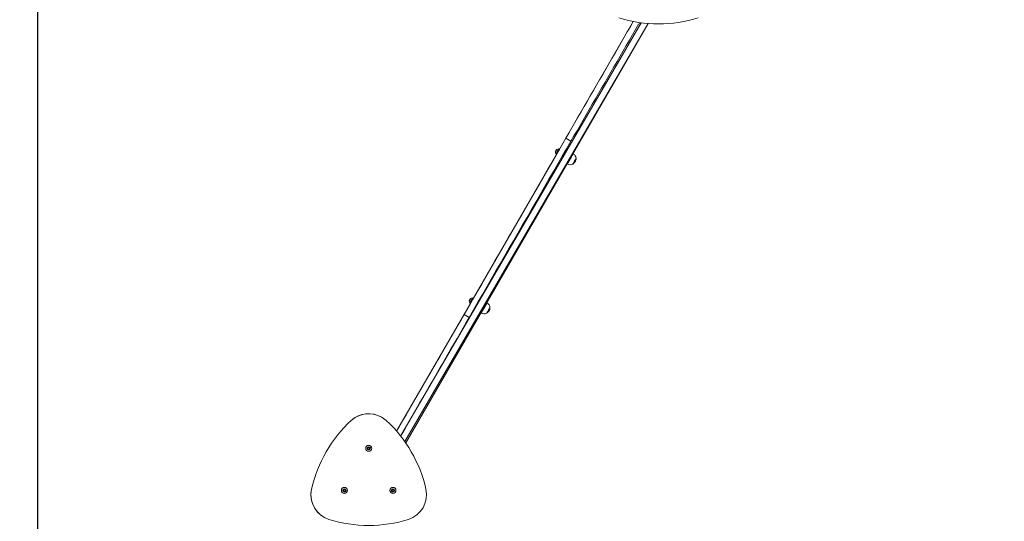
# Model space of a CAD drawing. Units: millimetres. Extents: x 1.8 to 19.8, y 10.4 to 26.7.
# Drawn here: x 4.6 to 8, y 20.2 to 21.9 of the extents above; entities that cross this region are included whole.
import ezdxf

# ---------------------------------------------------------------- set-up
doc = ezdxf.new("R2010")
doc.units = ezdxf.units.MM
doc.layers.add('SLD-0', color=179, linetype='Continuous')
doc.styles.add('SLDTEXTSTYLE1', font='TXT', dxfattribs={"width": 0.605})
doc.dimstyles.new('SLDDIMSTYLE1', dxfattribs={"dimtxt": 0.205465, "dimasz": 0.1, "dimexe": 0, "dimexo": 0.0625, "dimgap": 0.051366, "dimtad": 0, "dimdec": 0, "dimlfac": 75, "dimrnd": 1e-09, "dimzin": 12, "dimdsep": 46, "dimtxsty": 'SLDTEXTSTYLE1', "dimsah": 1, "dimcen": 0.09, "dimadec": 0, "dimazin": 3, "dimtfac": 1, "dimtdec": 0, "dimtofl": 0, "dimtmove": 0, "dimatfit": 3, "dimfxl": 0, "dimfrac": 2, "dimtolj": 1, "dimtzin": 12, "dimarcsym": 0})

# ---------------------------------------------------------------- blocks, each defined once
blk = doc.blocks.new('_D')
at = {"layer": 'SLD-0', "color": 7}
for p, q in [((7.8668, 23.9103), (1.9453, 23.9103)), ((1.9453, 23.9103), (1.9453, 18.8113)), ((1.9453, 13.2419), (1.9453, 18.3409)), ((7.8668, 13.2419), (1.9453, 13.2419))]:
    blk.add_line(p, q, dxfattribs=at)
for points in [[(1.9453, 23.9103), (1.8953, 23.8103), (1.9953, 23.8103)], [(1.9453, 13.2419), (1.9953, 13.3419), (1.8953, 13.3419)]]:
    blk.add_solid(points, dxfattribs=at)
at = {"layer": 'SLD-0', "color": 7, "insert": (1.8302, 18.3409), "char_height": 0.21167, "attachment_point": 1, "rotation": 90, "style": 'SLDTEXTSTYLE1'}
blk.add_mtext('800', dxfattribs=at)
blk = doc.blocks.new('_D_1')
at = {"layer": 'SLD-0', "color": 7}
for p, q in [((4.6749, 18.5788), (4.6749, 26.589)), ((4.6749, 26.589), (10.5395, 26.589)), ((16.8744, 26.589), (11.0099, 26.589)), ((16.8744, 18.5788), (16.8744, 26.589))]:
    blk.add_line(p, q, dxfattribs=at)
for points in [[(4.6749, 26.589), (4.7749, 26.539), (4.7749, 26.639)], [(16.8744, 26.589), (16.7744, 26.639), (16.7744, 26.539)]]:
    blk.add_solid(points, dxfattribs=at)
at = {"layer": 'SLD-0', "color": 7, "insert": (10.5395, 26.7041), "char_height": 0.21167, "attachment_point": 1, "style": 'SLDTEXTSTYLE1'}
blk.add_mtext('915', dxfattribs=at)

msp = doc.modelspace()

# ---------------------------------------------------------------- linework, layer by layer
at = {"color": 8, "linetype": 'Continuous', "lineweight": 18}
for p, q in [((5.9106, 20.4448), (6.7297, 21.8528)), ((6.7529, 21.8504), (5.9245, 20.4262)), ((6.1468, 20.8982), (6.1465, 20.8976))]:
    msp.add_line(p, q, dxfattribs=at)
at = {"color": 7, "linetype": 'Continuous', "lineweight": 18}
for p, q in [((6.7529, 21.8504), (5.9279, 20.4214)), ((6.7029, 21.8571), (6.4519, 21.4223)), ((6.4734, 21.4595), (6.4907, 21.4495)), ((6.4514, 21.4228), (6.4507, 21.4232)), ((6.4413, 21.4043), (6.1586, 20.9143)), ((6.4388, 21.4156), (6.4378, 21.4139)), ((6.4378, 21.4139), (6.4387, 21.4155)), ((6.4387, 21.4155), (6.4407, 21.4189)), ((6.4407, 21.419), (6.4388, 21.4156)), ((6.4397, 21.4065), (6.4401, 21.4062)), ((6.4401, 21.4047), (6.4408, 21.4043)), ((6.4417, 21.4206), (6.4407, 21.419)), ((6.4407, 21.4189), (6.4417, 21.4206)), ((6.4495, 21.4224), (6.449, 21.4226)), ((6.1481, 20.8963), (5.8971, 20.4613)), ((6.1445, 20.9058), (6.1455, 20.9076)), ((6.1454, 20.9074), (6.1445, 20.9058)), ((6.1473, 20.9108), (6.1454, 20.9074)), ((6.1455, 20.9076), (6.1474, 20.9109)), ((6.1464, 20.8984), (6.1468, 20.8982)), ((6.1467, 20.8967), (6.1474, 20.8963)), ((6.1483, 20.9125), (6.1473, 20.9108)), ((6.1474, 20.9109), (6.1483, 20.9125)), ((6.1561, 20.9143), (6.1557, 20.9146)), ((6.1581, 20.9147), (6.1574, 20.9151)), ((6.1267, 20.859), (6.144, 20.849)), ((5.7424, 20.4981), (5.7424, 20.4981)), ((5.8464, 20.5091), (5.8464, 20.5091)), ((5.7982, 20.4041), (5.801, 20.4067)), ((5.7991, 20.4004), (5.7982, 20.4041)), ((5.8028, 20.3993), (5.7991, 20.4004)), ((5.801, 20.3998), (5.7991, 20.4004)), ((5.801, 20.4067), (5.8047, 20.4056)), ((5.8028, 20.3993), (5.801, 20.3998)), ((5.8056, 20.4019), (5.8028, 20.3993)), ((5.8042, 20.4006), (5.8028, 20.3993)), ((5.8056, 20.4019), (5.8042, 20.4006)), ((5.8047, 20.4056), (5.8056, 20.4019)), ((5.8047, 20.4056), (5.8052, 20.4038)), ((5.8052, 20.4038), (5.8056, 20.4019)), ((5.607, 20.2637), (5.607, 20.2637)), ((5.7158, 20.2578), (5.7159, 20.2616)), ((5.7192, 20.2559), (5.7158, 20.2578)), ((5.7159, 20.2616), (5.7192, 20.2636)), ((5.7192, 20.2636), (5.7225, 20.2616)), ((5.7192, 20.2636), (5.7209, 20.2626)), ((5.7225, 20.2578), (5.7192, 20.2559)), ((5.7208, 20.2568), (5.7192, 20.2559)), ((5.7225, 20.2578), (5.7208, 20.2568)), ((5.7209, 20.2626), (5.7225, 20.2616)), ((5.7225, 20.2616), (5.7225, 20.2578)), ((5.7225, 20.2616), (5.7225, 20.2597)), ((5.7225, 20.2597), (5.7225, 20.2578)), ((5.8808, 20.26), (5.883, 20.2632)), ((5.8825, 20.2565), (5.8808, 20.26)), ((5.8863, 20.2562), (5.8825, 20.2565)), ((5.8844, 20.2564), (5.8825, 20.2565)), ((5.883, 20.2632), (5.8868, 20.2629)), ((5.8863, 20.2562), (5.8844, 20.2564)), ((5.8885, 20.2594), (5.8863, 20.2562)), ((5.8874, 20.2578), (5.8863, 20.2562)), ((5.8863, 20.2562), (5.8863, 20.2562)), ((5.8868, 20.2629), (5.8885, 20.2594)), ((5.8868, 20.2629), (5.8876, 20.2612)), ((5.8885, 20.2594), (5.8874, 20.2578)), ((5.8876, 20.2612), (5.8885, 20.2594)), ((5.6496, 20.1681), (5.6496, 20.1681))]:
    msp.add_line(p, q, dxfattribs=at)
at = {"color": 7, "linetype": 'Continuous', "lineweight": 18, "flags": 128}
for points in [[(6.4734, 21.4595), (6.4836, 21.4772), (6.4939, 21.495), (6.5042, 21.5129), (6.5145, 21.5308), (6.525, 21.5489), (6.5354, 21.567), (6.5459, 21.5851), (6.5564, 21.6034), (6.567, 21.6216), (6.5775, 21.6399), (6.5881, 21.6582), (6.5986, 21.6765), (6.6092, 21.6948), (6.6198, 21.7131), (6.6303, 21.7313), (6.6408, 21.7495), (6.6513, 21.7677), (6.6618, 21.7858), (6.6722, 21.8038), (6.6825, 21.8218), (6.6929, 21.8397), (6.7029, 21.8571)], [(6.4907, 21.4495), (6.5009, 21.4672), (6.5112, 21.485), (6.5215, 21.5029), (6.5319, 21.5208), (6.5423, 21.5389), (6.5527, 21.557), (6.5632, 21.5751), (6.5737, 21.5934), (6.5843, 21.6116), (6.5948, 21.6299), (6.6054, 21.6482), (6.616, 21.6665), (6.6265, 21.6848), (6.6371, 21.7031), (6.6476, 21.7213), (6.6581, 21.7395), (6.6686, 21.7577), (6.6791, 21.7758), (6.6895, 21.7938), (6.6999, 21.8118), (6.7102, 21.8297), (6.7205, 21.8475), (6.7297, 21.8528)], [(6.1267, 20.859), (6.1416, 20.8848), (6.1565, 20.9107), (6.1715, 20.9367), (6.1866, 20.9627), (6.2016, 20.9888), (6.2167, 21.015), (6.2318, 21.0412), (6.247, 21.0674), (6.2621, 21.0936), (6.2773, 21.1199), (6.2924, 21.1461), (6.3076, 21.1724), (6.3228, 21.1987), (6.3379, 21.2249), (6.3531, 21.2512), (6.3682, 21.2774), (6.3833, 21.3035), (6.3984, 21.3297), (6.4135, 21.3558), (6.4285, 21.3818), (6.4435, 21.4078), (6.4585, 21.4337), (6.4734, 21.4595)], [(6.144, 20.849), (6.1589, 20.8748), (6.1739, 20.9007), (6.1889, 20.9267), (6.2039, 20.9527), (6.219, 20.9788), (6.234, 21.005), (6.2492, 21.0312), (6.2643, 21.0574), (6.2794, 21.0836), (6.2946, 21.1099), (6.3098, 21.1361), (6.3249, 21.1624), (6.3401, 21.1887), (6.3553, 21.2149), (6.3704, 21.2412), (6.3855, 21.2674), (6.4007, 21.2935), (6.4157, 21.3197), (6.4308, 21.3458), (6.4458, 21.3718), (6.4608, 21.3978), (6.4758, 21.4237), (6.4907, 21.4495)], [(6.4377, 21.4138), (6.4382, 21.4146), (6.4389, 21.4158), (6.4396, 21.4171), (6.4404, 21.4184), (6.4411, 21.4196), (6.4416, 21.4205), (6.442, 21.4211), (6.4421, 21.4213), (6.4419, 21.421), (6.4415, 21.4203), (6.4409, 21.4193), (6.4402, 21.4181), (6.4394, 21.4167), (6.4387, 21.4155), (6.4381, 21.4144), (6.4376, 21.4136), (6.4374, 21.4132), (6.4375, 21.4133), (6.4377, 21.4138)], [(6.4398, 21.4056), (6.4399, 21.4057), (6.4401, 21.4061), (6.4406, 21.4069), (6.4412, 21.4081), (6.4421, 21.4095), (6.443, 21.4112), (6.4441, 21.413), (6.4451, 21.4149), (6.4462, 21.4167), (6.4472, 21.4184), (6.4481, 21.42), (6.4488, 21.4213), (6.4494, 21.4222), (6.4497, 21.4228), (6.4498, 21.423)], [(6.4401, 21.4062), (6.4402, 21.4063), (6.4404, 21.4066), (6.4408, 21.4074)], [(6.4404, 21.4076), (6.441, 21.4087), (6.4418, 21.4101), (6.4428, 21.4117), (6.4438, 21.4135), (6.4448, 21.4153), (6.4458, 21.4171), (6.4468, 21.4187), (6.4476, 21.4202), (6.4483, 21.4213), (6.4488, 21.4221), (6.449, 21.4226), (6.449, 21.4226)], [(6.4408, 21.4074), (6.4415, 21.4085), (6.4423, 21.4099), (6.4432, 21.4115), (6.4442, 21.4132), (6.4452, 21.4151), (6.4463, 21.4168), (6.4472, 21.4185), (6.4481, 21.4199), (6.4487, 21.4211), (6.4492, 21.4219), (6.4494, 21.4223), (6.4495, 21.4224)], [(6.4517, 21.4223), (6.4517, 21.4219), (6.4516, 21.4217), (6.4512, 21.4211), (6.4507, 21.4202), (6.4499, 21.4189), (6.4491, 21.4174), (6.4481, 21.4157), (6.447, 21.4138), (6.4459, 21.4119), (6.4449, 21.4101), (6.4439, 21.4085), (6.4431, 21.407), (6.4424, 21.4059), (6.4419, 21.4051), (6.4417, 21.4046), (6.4417, 21.4046)], [(6.4974, 21.4051), (6.4979, 21.406), (6.4982, 21.4065), (6.4982, 21.4065), (6.498, 21.4062), (6.4976, 21.4055), (6.497, 21.4043), (6.4961, 21.4029), (6.4951, 21.4011), (6.4939, 21.399), (6.4925, 21.3967), (6.4911, 21.3942), (6.4896, 21.3917), (6.4881, 21.389), (6.4866, 21.3864), (6.4851, 21.3838), (6.4837, 21.3814), (6.4824, 21.3791), (6.4812, 21.3771), (6.4802, 21.3753), (6.4794, 21.3739), (6.4788, 21.3729), (6.4784, 21.3722), (6.4782, 21.3719), (6.4783, 21.3721), (6.4786, 21.3726), (6.4792, 21.3735), (6.4799, 21.3748), (6.4809, 21.3765), (6.482, 21.3784), (6.4832, 21.3806), (6.4846, 21.383), (6.4861, 21.3855), (6.4876, 21.3881), (6.4891, 21.3908), (6.4906, 21.3934), (6.4921, 21.3959), (6.4935, 21.3983), (6.4947, 21.4004), (6.4958, 21.4023), (6.4967, 21.4039), (6.4974, 21.4051)], [(6.491, 21.394), (6.4912, 21.3944), (6.4912, 21.3944), (6.4909, 21.3939), (6.4905, 21.3931), (6.4898, 21.392), (6.489, 21.3906), (6.4882, 21.3891), (6.4873, 21.3877), (6.4866, 21.3863), (6.4859, 21.3852), (6.4855, 21.3845), (6.4853, 21.3841), (6.4853, 21.3841), (6.4855, 21.3846), (6.486, 21.3854), (6.4867, 21.3865), (6.4874, 21.3879), (6.4883, 21.3893), (6.4891, 21.3908), (6.4899, 21.3921), (6.4905, 21.3932), (6.491, 21.394)], [(6.5082, 21.3908), (6.5081, 21.3907), (6.5078, 21.3903), (6.5073, 21.3894), (6.5066, 21.3881), (6.5057, 21.3866), (6.5047, 21.3848), (6.5035, 21.3828), (6.5024, 21.3807), (6.5012, 21.3787), (6.5001, 21.3768), (6.4991, 21.375), (6.4982, 21.3735), (6.4975, 21.3724), (6.4971, 21.3716), (6.4969, 21.3712), (6.4968, 21.3712)], [(6.5082, 21.3908), (6.5082, 21.3908), (6.508, 21.3906), (6.5077, 21.3899), (6.5071, 21.3889), (6.5062, 21.3875), (6.5053, 21.3858), (6.5042, 21.3839), (6.503, 21.3819), (6.5019, 21.3799), (6.5007, 21.3779), (6.4996, 21.376), (6.4987, 21.3744), (6.4979, 21.373), (6.4973, 21.372)], [(6.4973, 21.372), (6.4969, 21.3714), (6.4968, 21.3712)], [(6.1444, 20.9056), (6.1448, 20.9065), (6.1455, 20.9076), (6.1462, 20.9089), (6.147, 20.9102), (6.1477, 20.9114), (6.1482, 20.9124), (6.1486, 20.913), (6.1487, 20.9132), (6.1486, 20.913), (6.1482, 20.9124), (6.1477, 20.9114), (6.147, 20.9101), (6.1462, 20.9088), (6.1455, 20.9075), (6.1448, 20.9064), (6.1443, 20.9056), (6.1441, 20.9052), (6.1441, 20.9052), (6.1444, 20.9056)], [(6.1465, 20.8976), (6.1465, 20.8976), (6.1467, 20.898), (6.1471, 20.8987), (6.1478, 20.8998), (6.1486, 20.9012), (6.1495, 20.9028), (6.1505, 20.9046), (6.1516, 20.9065), (6.1527, 20.9083), (6.1537, 20.9101), (6.1546, 20.9116), (6.1554, 20.913), (6.156, 20.914), (6.1563, 20.9146), (6.1565, 20.9149), (6.1565, 20.9149)], [(6.1468, 20.8982), (6.1468, 20.8982), (6.147, 20.8985), (6.1474, 20.8992)], [(6.1469, 20.8994), (6.1476, 20.9004), (6.1483, 20.9018), (6.1492, 20.9034), (6.1502, 20.9051), (6.1513, 20.9069), (6.1523, 20.9087), (6.1533, 20.9104), (6.1541, 20.9119), (6.1548, 20.9131), (6.1553, 20.9139), (6.1556, 20.9145), (6.1557, 20.9146)], [(6.1474, 20.8992), (6.148, 20.9002), (6.1488, 20.9015), (6.1497, 20.9031), (6.1507, 20.9049), (6.1517, 20.9067), (6.1528, 20.9084), (6.1537, 20.9101), (6.1546, 20.9116), (6.1553, 20.9128), (6.1558, 20.9137), (6.1561, 20.9142), (6.1561, 20.9143)], [(6.1584, 20.9143), (6.1583, 20.9138), (6.1582, 20.9136), (6.1578, 20.9129), (6.1572, 20.9119), (6.1565, 20.9106), (6.1555, 20.909), (6.1545, 20.9072), (6.1535, 20.9054), (6.1524, 20.9035), (6.1513, 20.9017), (6.1504, 20.9001), (6.1496, 20.8987), (6.149, 20.8976), (6.1485, 20.8969), (6.1483, 20.8965), (6.1483, 20.8965)], [(6.2042, 20.8973), (6.2047, 20.8981), (6.2049, 20.8985), (6.2049, 20.8984), (6.2046, 20.898), (6.2041, 20.8971), (6.2034, 20.8959), (6.2025, 20.8944), (6.2014, 20.8925), (6.2002, 20.8904), (6.1988, 20.888), (6.1974, 20.8855), (6.1959, 20.8829), (6.1944, 20.8802), (6.1928, 20.8776), (6.1914, 20.8751), (6.19, 20.8727), (6.1887, 20.8705), (6.1876, 20.8685), (6.1866, 20.8669), (6.1859, 20.8655), (6.1853, 20.8646), (6.185, 20.864), (6.1849, 20.8639), (6.185, 20.8641), (6.1854, 20.8647), (6.186, 20.8658), (6.1868, 20.8672), (6.1878, 20.8689), (6.189, 20.8709), (6.1903, 20.8731), (6.1917, 20.8756), (6.1931, 20.8781), (6.1947, 20.8808), (6.1962, 20.8834), (6.1977, 20.886), (6.1991, 20.8885), (6.2005, 20.8908), (6.2017, 20.8929), (6.2027, 20.8947), (6.2036, 20.8962), (6.2042, 20.8973)], [(5.8971, 20.4613), (5.9071, 20.4787), (5.9175, 20.4966), (5.9278, 20.5146), (5.9382, 20.5326), (5.9487, 20.5508), (5.9592, 20.5689), (5.9697, 20.5871), (5.9803, 20.6054), (5.9908, 20.6237), (6.0014, 20.642), (6.0119, 20.6603), (6.0225, 20.6786), (6.0331, 20.6969), (6.0436, 20.7151), (6.0541, 20.7333), (6.0646, 20.7515), (6.0751, 20.7696), (6.0855, 20.7877), (6.0959, 20.8057), (6.1062, 20.8235), (6.1165, 20.8413), (6.1267, 20.859)], [(6.1977, 20.886), (6.1979, 20.8864), (6.1978, 20.8863), (6.1975, 20.8858), (6.197, 20.8849), (6.1964, 20.8837), (6.1956, 20.8823), (6.1947, 20.8809), (6.1939, 20.8794), (6.1931, 20.8781), (6.1925, 20.877), (6.1921, 20.8763), (6.1919, 20.876), (6.192, 20.8761), (6.1923, 20.8766), (6.1928, 20.8775), (6.1934, 20.8786), (6.1942, 20.88), (6.1951, 20.8815), (6.1959, 20.8829), (6.1967, 20.8842), (6.1973, 20.8853), (6.1977, 20.886)], [(6.2148, 20.8827), (6.2148, 20.8826), (6.2144, 20.882), (6.2139, 20.8811), (6.2131, 20.8798), (6.2122, 20.8782), (6.2111, 20.8763), (6.21, 20.8743), (6.2088, 20.8723), (6.2076, 20.8703), (6.2065, 20.8684), (6.2055, 20.8666), (6.2047, 20.8652), (6.2041, 20.8641), (6.2037, 20.8634), (6.2035, 20.8631), (6.2035, 20.8631)], [(6.2039, 20.8638), (6.2036, 20.8632), (6.2035, 20.8631)], [(6.2148, 20.8827), (6.2148, 20.8827), (6.2146, 20.8824), (6.2142, 20.8817), (6.2136, 20.8806), (6.2127, 20.8791), (6.2117, 20.8774), (6.2106, 20.8755), (6.2095, 20.8735), (6.2083, 20.8714), (6.2071, 20.8694), (6.2061, 20.8676), (6.2052, 20.866), (6.2044, 20.8647), (6.2039, 20.8638)], [(5.9106, 20.4448), (5.9142, 20.451), (5.9245, 20.4687), (5.9348, 20.4866), (5.9451, 20.5046), (5.9556, 20.5226), (5.966, 20.5408), (5.9765, 20.5589), (5.987, 20.5771), (5.9976, 20.5954), (6.0081, 20.6137), (6.0187, 20.632), (6.0293, 20.6503), (6.0398, 20.6686), (6.0504, 20.6869), (6.0609, 20.7051), (6.0714, 20.7233), (6.0819, 20.7415), (6.0924, 20.7596), (6.1028, 20.7777), (6.1132, 20.7957), (6.1235, 20.8135), (6.1338, 20.8313), (6.144, 20.849)]]:
    msp.add_lwpolyline(points, dxfattribs=at)
at = {"color": 8, "linetype": 'Continuous', "lineweight": 18, "flags": 128}
for points in [[(6.4507, 21.4232), (6.4506, 21.423), (6.4503, 21.4224), (6.4497, 21.4214), (6.4489, 21.42), (6.4479, 21.4184), (6.4469, 21.4165), (6.4457, 21.4146), (6.4446, 21.4126), (6.4435, 21.4107), (6.4424, 21.4089), (6.4416, 21.4073), (6.4409, 21.4061), (6.4404, 21.4053), (6.4401, 21.4048), (6.4401, 21.4047)], [(6.4401, 21.4062), (6.4398, 21.4057), (6.4398, 21.4056)], [(6.4408, 21.4043), (6.4408, 21.4044), (6.4411, 21.4049), (6.4415, 21.4057), (6.4423, 21.4069), (6.4431, 21.4085), (6.4442, 21.4103), (6.4453, 21.4122), (6.4464, 21.4142), (6.4476, 21.4161), (6.4486, 21.418), (6.4496, 21.4196), (6.4504, 21.421), (6.451, 21.422), (6.4513, 21.4226), (6.4514, 21.4228)], [(6.1574, 20.9151), (6.1574, 20.9151), (6.1572, 20.9149), (6.1568, 20.9142), (6.1562, 20.9131), (6.1554, 20.9117), (6.1544, 20.91), (6.1533, 20.9081), (6.1522, 20.9061), (6.151, 20.9041), (6.1499, 20.9022), (6.1489, 20.9005), (6.1481, 20.899), (6.1474, 20.8979), (6.147, 20.8971), (6.1467, 20.8967), (6.1467, 20.8967)], [(6.1474, 20.8963), (6.1474, 20.8963), (6.1476, 20.8967), (6.1481, 20.8975), (6.1488, 20.8986), (6.1496, 20.9001), (6.1506, 20.9018), (6.1517, 20.9037), (6.1529, 20.9057), (6.154, 20.9077), (6.1551, 20.9096), (6.1561, 20.9113), (6.1569, 20.9127), (6.1575, 20.9138), (6.1579, 20.9145), (6.1581, 20.9147), (6.1581, 20.9147)], [(6.1565, 20.9149), (6.1564, 20.9147), (6.1561, 20.9143)]]:
    msp.add_lwpolyline(points, dxfattribs=at)
at = {"color": 7, "linetype": 'Continuous', "lineweight": 18}
for centre, radius in [((5.8019, 20.403), 0.0102), ((5.8019, 20.403), 0.00567), ((5.7192, 20.2597), 0.0102), ((5.7192, 20.2597), 0.00567), ((5.8846, 20.2597), 0.0102), ((5.8846, 20.2597), 0.00567)]:
    msp.add_circle(centre, radius, dxfattribs=at)
for centre, radius, start, end in [((6.7886, 22.3056), 0.4566, 252.7571, 287.2429), ((6.4476, 21.4125), 0.00994, 172.7735, 217.4985), ((7.3285, 20.8943), 1.0258, 149.9692, 150.0439), ((6.4473, 21.4129), 0.00994, 80.0945, 121.9944), ((6.4882, 21.3892), 0.02, 4.518, 59.9997), ((6.4882, 21.3892), 0.02, 240, 295.4822), ((6.1542, 20.9045), 0.00994, 173.4939, 217.8049), ((6.4422, 20.7284), 0.3412, 149.9126, 150.1051), ((6.154, 20.9048), 0.00994, 80.0943, 121.994), ((6.1949, 20.8812), 0.02, 4.5179, 59.9996), ((6.1949, 20.8812), 0.02, 239.9999, 295.482), ((5.8019, 20.432), 0.089, 48.0104, 131.9896), ((5.8019, 20.432), 0.089, 60, 131.9896), ((6.0524, 20.1629), 0.4566, 132.7571, 167.2429), ((6.0524, 20.1629), 0.4566, 132.7571, 167.2429), ((5.5515, 20.1629), 0.4566, 12.7571, 47.2429), ((5.8019, 20.403), 0.00333, 133.3765, 193.3765), ((5.8019, 20.403), 0.00333, 193.3765, 253.3765), ((5.8019, 20.403), 0.00333, 73.3765, 133.3765), ((5.8019, 20.403), 0.00333, 253.3765, 313.3765), ((5.8019, 20.403), 0.00333, 13.3765, 73.3765), ((5.8019, 20.403), 0.00333, 313.3765, 13.3765), ((5.6941, 20.2452), 0.089, 168.0104, 251.9896), ((5.6941, 20.2452), 0.089, 168.0104, 240), ((5.7192, 20.2597), 0.00333, 119.8184, 179.8179), ((5.7192, 20.2597), 0.00333, 179.8179, 239.8184), ((5.7192, 20.2597), 0.00333, 59.8184, 119.8184), ((5.7192, 20.2597), 0.00333, 239.8184, 299.8184), ((5.7192, 20.2597), 0.00333, 299.8184, 359.8179), ((5.7192, 20.2597), 0.00333, 359.8179, 59.8184), ((5.8846, 20.2597), 0.00333, 145.8257, 205.8257), ((5.8846, 20.2597), 0.00333, 205.8257, 265.8257), ((5.8846, 20.2597), 0.00333, 85.8257, 145.8257), ((5.8846, 20.2597), 0.00333, 265.8257, 325.8257), ((5.8846, 20.2597), 0.00333, 25.8257, 85.8257), ((5.8846, 20.2597), 0.00333, 325.8257, 25.8257), ((5.9097, 20.2452), 0.089, 288.0104, 11.9896), ((5.8019, 20.5967), 0.4566, 252.7571, 287.2429)]:
    msp.add_arc(centre, radius, start, end, dxfattribs=at)
at = {"color": 8, "linetype": 'Continuous', "lineweight": 18}
msp.add_arc((6.5722, 21.3519), 0.1415, 149.8558, 150.1258, dxfattribs=at)
at = {"color": 7, "linetype": 'Continuous', "lineweight": 18}
for points, knots in [([(6.4507, 21.4232), (6.4506, 21.4232), (6.4505, 21.4233), (6.4503, 21.4233), (6.4502, 21.4233), (6.45, 21.4232), (6.4499, 21.4231), (6.4499, 21.4231), (6.4498, 21.423), (6.4498, 21.423), (6.4498, 21.423), (6.4498, 21.423), (6.4498, 21.423), (6.4498, 21.423), (6.4498, 21.423), (6.4498, 21.423), (6.4498, 21.423), (6.4498, 21.4229), (6.4497, 21.4228), (6.4495, 21.4225), (6.4495, 21.4224)], [0, 0, 0, 0, 0.0458104, 0.0893521, 0.1254069, 0.1558683, 0.1808873, 0.2002651, 0.2135188, 0.2208256, 0.2226213, 0.2232415, 0.2237031, 0.2242729, 0.225311, 0.227924, 0.239269, 0.3949931, 0.8416938, 1, 1, 1, 1]), ([(6.4401, 21.4062), (6.4401, 21.4062), (6.44, 21.4059), (6.4399, 21.4057), (6.4398, 21.4057), (6.4398, 21.4056), (6.4398, 21.4056), (6.4398, 21.4056), (6.4398, 21.4056), (6.4398, 21.4056), (6.4398, 21.4056), (6.4398, 21.4056), (6.4398, 21.4056), (6.4398, 21.4056), (6.4397, 21.4055), (6.4397, 21.4054), (6.4397, 21.4052), (6.4398, 21.405), (6.4399, 21.4048), (6.44, 21.4048), (6.4401, 21.4047)], [0, 0, 0, 0, 0.067979, 0.5110743, 0.7329184, 0.7606456, 0.7682178, 0.7719212, 0.7743649, 0.7751107, 0.7757043, 0.7763772, 0.7783929, 0.78854, 0.8071287, 0.8359406, 0.8744202, 0.9237583, 0.9743586, 1, 1, 1, 1]), ([(6.4408, 21.4043), (6.4408, 21.4043), (6.4409, 21.4043), (6.4411, 21.4042), (6.4412, 21.4043), (6.4413, 21.4043), (6.4413, 21.4043)], [0, 0, 0, 0, 0.221042, 0.622458, 0.947257, 1, 1, 1, 1]), ([(6.4517, 21.4223), (6.4517, 21.4223), (6.4517, 21.4224), (6.4516, 21.4226), (6.4515, 21.4228), (6.4514, 21.4228), (6.4514, 21.4228)], [0, 0, 0, 0, 0.235921, 0.567165, 0.906046, 1, 1, 1, 1]), ([(6.5048, 21.3797), (6.5054, 21.3807), (6.5064, 21.3826), (6.5074, 21.3856), (6.508, 21.3883), (6.5081, 21.39), (6.5082, 21.3908)], [0, 0, 0, 0, 0.296035, 0.561941, 0.796914, 1, 1, 1, 1]), ([(6.4968, 21.3712), (6.4984, 21.3724), (6.5016, 21.3747), (6.5037, 21.378), (6.5048, 21.3797)], [0, 0, 0, 0, 0.5020153, 1, 1, 1, 1]), ([(6.1468, 20.8982), (6.1467, 20.898), (6.1466, 20.8977), (6.1465, 20.8976), (6.1465, 20.8976), (6.1465, 20.8976), (6.1465, 20.8976), (6.1465, 20.8976), (6.1465, 20.8976), (6.1465, 20.8976), (6.1465, 20.8975), (6.1464, 20.8975), (6.1464, 20.8973), (6.1464, 20.8971), (6.1465, 20.8969), (6.1466, 20.8967), (6.1467, 20.8967), (6.1467, 20.8967)], [0, 0, 0, 0, 0.434047, 0.651362, 0.759931, 0.773589, 0.776934, 0.778385, 0.77915, 0.779731, 0.781006, 0.799958, 0.84034, 0.880754, 0.929504, 0.979441, 1, 1, 1, 1]), ([(6.1474, 20.8963), (6.1475, 20.8963), (6.1476, 20.8962), (6.1478, 20.8962), (6.1479, 20.8962), (6.148, 20.8962), (6.1481, 20.8963), (6.1481, 20.8963)], [0, 0, 0, 0, 0.205066, 0.512885, 0.764035, 0.976176, 1, 1, 1, 1]), ([(6.1574, 20.9151), (6.1574, 20.9152), (6.1573, 20.9152), (6.1571, 20.9152), (6.1569, 20.9152), (6.1568, 20.9152), (6.1567, 20.9151), (6.1566, 20.915), (6.1565, 20.915), (6.1565, 20.9149), (6.1565, 20.9149), (6.1565, 20.9149), (6.1565, 20.9149), (6.1565, 20.9149), (6.1565, 20.9149), (6.1565, 20.9149), (6.1565, 20.9149), (6.1565, 20.9149), (6.1564, 20.9147), (6.1562, 20.9144), (6.1561, 20.9142)], [0, 0, 0, 0, 0.020657, 0.064985, 0.10077, 0.130937, 0.156153, 0.176366, 0.191208, 0.200488, 0.204523, 0.205192, 0.205622, 0.206101, 0.206871, 0.208634, 0.215012, 0.270989, 0.692658, 1, 1, 1, 1]), ([(6.1584, 20.9143), (6.1584, 20.9143), (6.1584, 20.9145), (6.1582, 20.9147), (6.1581, 20.9147), (6.1581, 20.9147)], [0, 0, 0, 0, 0.373883, 0.773463, 1, 1, 1, 1]), ([(6.2035, 20.8631), (6.2051, 20.8643), (6.2083, 20.8666), (6.2104, 20.87), (6.2115, 20.8716)], [0, 0, 0, 0, 0.501251, 1, 1, 1, 1]), ([(6.2115, 20.8716), (6.212, 20.8726), (6.2131, 20.8746), (6.214, 20.8775), (6.2146, 20.8802), (6.2148, 20.882), (6.2148, 20.8827)], [0, 0, 0, 0, 0.296245, 0.561896, 0.796661, 1, 1, 1, 1])]:
    msp.add_open_spline(points, degree=3, knots=knots, dxfattribs=at)

# ---------------------------------------------------------------- dimensions: what is measured, and where the dimension line sits
at = {"layer": 'SLD-0', "color": 7}
dim = msp.add_linear_dim(base=(16.8744, 26.589), p1=(4.6749, 18.5788), p2=(16.8744, 18.5788), dimstyle='SLDDIMSTYLE1', dxfattribs=at)
dim.commit()
dim.dimension.update_dxf_attribs({"geometry": '_D_1', "text_midpoint": (10.7747, 26.589), "dimtype": 160})
dim = msp.add_linear_dim(base=(1.9453, 13.2419), p1=(7.8668, 23.9103), p2=(7.8668, 13.2419), angle=90, dimstyle='SLDDIMSTYLE1', dxfattribs=at)
dim.commit()
dim.dimension.update_dxf_attribs({"geometry": '_D', "text_midpoint": (1.9453, 18.5761), "dimtype": 160})

doc.saveas('drawing.dxf')
